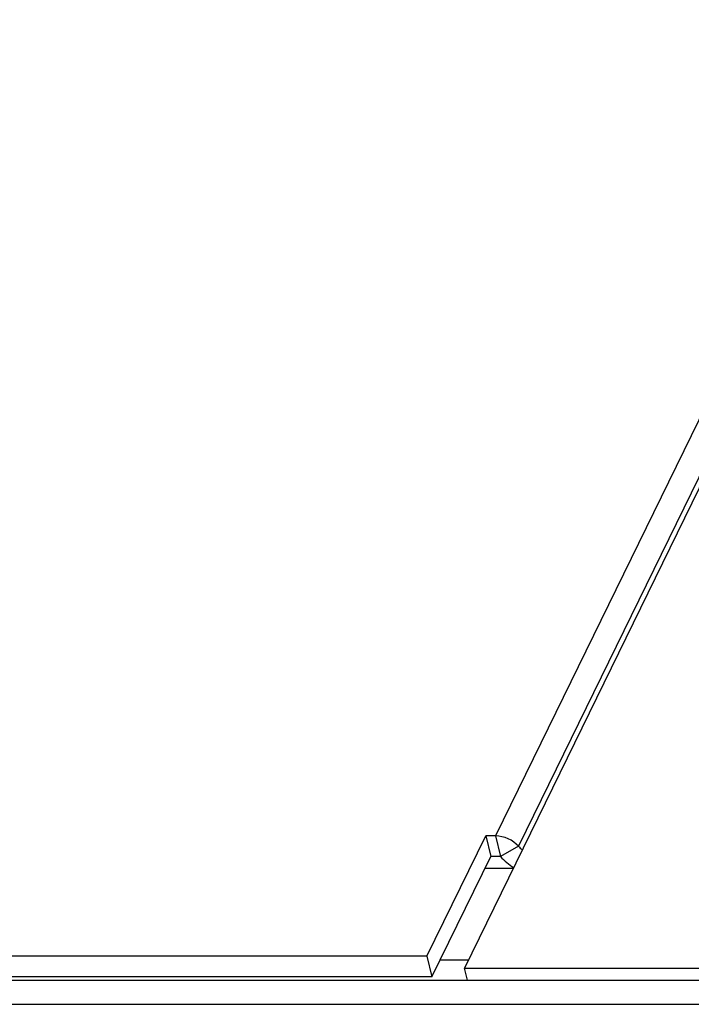
# Model space of a CAD drawing. Units: millimetres. Extents: x 0 to 420, y 0 to 297.
# Drawn here: x 75 to 79, y 16 to 21 of the extents above; entities that cross this region are included whole.
import ezdxf

# ---------------------------------------------------------------- set-up
doc = ezdxf.new("R2010")
doc.units = ezdxf.units.MM
doc.header["$LTSCALE"] = 23.1
for name, color, linetype in [('P_745212_232_BL146', 7, 'CONTINUOUS'), ('P_745322_433_KORPUS_MV_K_BL147', 7, 'CONTINUOUS'), ('P_745532_423_KRYSHKA_BL152', 7, 'CONTINUOUS')]:
    doc.layers.add(name, color=color, linetype=linetype)

# ---------------------------------------------------------------- blocks, each defined once
blk = doc.blocks.new('P_745212_232_BL146', base_point=(49.9999, 47.2399))
at = {"layer": 'P_745212_232_BL146', "color": 3, "linetype": 'CONTINUOUS'}
blk.add_line((69.4322, 16.5134), (79.8628, 16.5134), dxfattribs=at)
at = {"layer": 'P_745212_232_BL146', "color": 7, "linetype": 'CONTINUOUS'}
blk.add_line((69.3762, 16.3987), (79.8068, 16.3987), dxfattribs=at)
blk = doc.blocks.new('P_745322_433_KORPUS_MV_K_BL147', base_point=(56.152, 48.5388))
at = {"layer": 'P_745322_433_KORPUS_MV_K_BL147', "color": 3, "linetype": 'CONTINUOUS'}
for p, q in [((89.1175, 40.3165), (77.5187, 16.5708)), ((77.7508, 17.046), (77.6156, 17.046)), ((77.5187, 16.5708), (78.7027, 16.5708))]:
    blk.add_line(p, q, dxfattribs=at)
at = {"layer": 'P_745322_433_KORPUS_MV_K_BL147', "color": 9, "linetype": 'CONTINUOUS'}
blk.add_line((77.4027, 16.6101), (77.5379, 16.6101), dxfattribs=at)
at = {"layer": 'P_745322_433_KORPUS_MV_K_BL147', "color": 7, "linetype": 'CONTINUOUS'}
blk.add_line((77.5324, 16.5134), (77.5187, 16.5708), dxfattribs=at)
blk = doc.blocks.new('P_745532_423_KRYSHKA_BL152', base_point=(55.0316, 39.768))
at = {"layer": 'P_745532_423_KRYSHKA_BL152', "color": 9, "linetype": 'CONTINUOUS'}
for p, q in [((88.6495, 39.6856), (77.6671, 17.2017)), ((88.759, 39.6364), (77.7765, 17.1526)), ((77.6671, 17.2017), (77.6906, 17.1034)), ((77.7765, 17.1526), (77.6906, 17.1034))]:
    blk.add_line(p, q, dxfattribs=at)
at = {"layer": 'P_745532_423_KRYSHKA_BL152', "color": 3, "linetype": 'CONTINUOUS'}
for p, q in [((77.34, 16.6281), (77.6201, 17.2017)), ((77.6671, 17.2017), (77.6201, 17.2017)), ((77.34, 16.6281), (69.1364, 16.6281))]:
    blk.add_line(p, q, dxfattribs=at)
at = {"layer": 'P_745532_423_KRYSHKA_BL152', "color": 7, "linetype": 'CONTINUOUS'}
for p, q in [((77.6201, 17.2017), (77.6437, 17.1034)), ((77.3635, 16.5298), (77.6437, 17.1034)), ((77.6906, 17.1034), (77.6437, 17.1034)), ((77.34, 16.6281), (77.3635, 16.5298)), ((77.3635, 16.5298), (69.16, 16.5298))]:
    blk.add_line(p, q, dxfattribs=at)
at = {"layer": 'P_745532_423_KRYSHKA_BL152', "color": 3, "linetype": 'CONTINUOUS'}
for points in [[(77.7765, 17.1526), (77.7498, 17.1822), (77.7071, 17.2017), (77.6671, 17.2017)], [(77.7765, 17.1526), (77.7819, 17.1466), (77.7879, 17.141), (77.7943, 17.136)]]:
    blk.add_open_spline(points, degree=3, dxfattribs=at)
at = {"layer": 'P_745532_423_KRYSHKA_BL152', "color": 7, "linetype": 'CONTINUOUS'}
blk.add_open_spline([(77.6906, 17.1034), (77.7089, 17.0832), (77.7303, 17.0656), (77.7533, 17.0512)], degree=3, dxfattribs=at)

msp = doc.modelspace()

# ---------------------------------------------------------------- block references
at = {"layer": 'P_745212_232_BL146'}
msp.add_blockref('P_745212_232_BL146', (49.99993, 47.23989), dxfattribs=at)
at = {"layer": 'P_745322_433_KORPUS_MV_K_BL147'}
msp.add_blockref('P_745322_433_KORPUS_MV_K_BL147', (56.15198, 48.53884), dxfattribs=at)
at = {"layer": 'P_745532_423_KRYSHKA_BL152'}
msp.add_blockref('P_745532_423_KRYSHKA_BL152', (55.03157, 39.768), dxfattribs=at)

doc.saveas('drawing.dxf')
